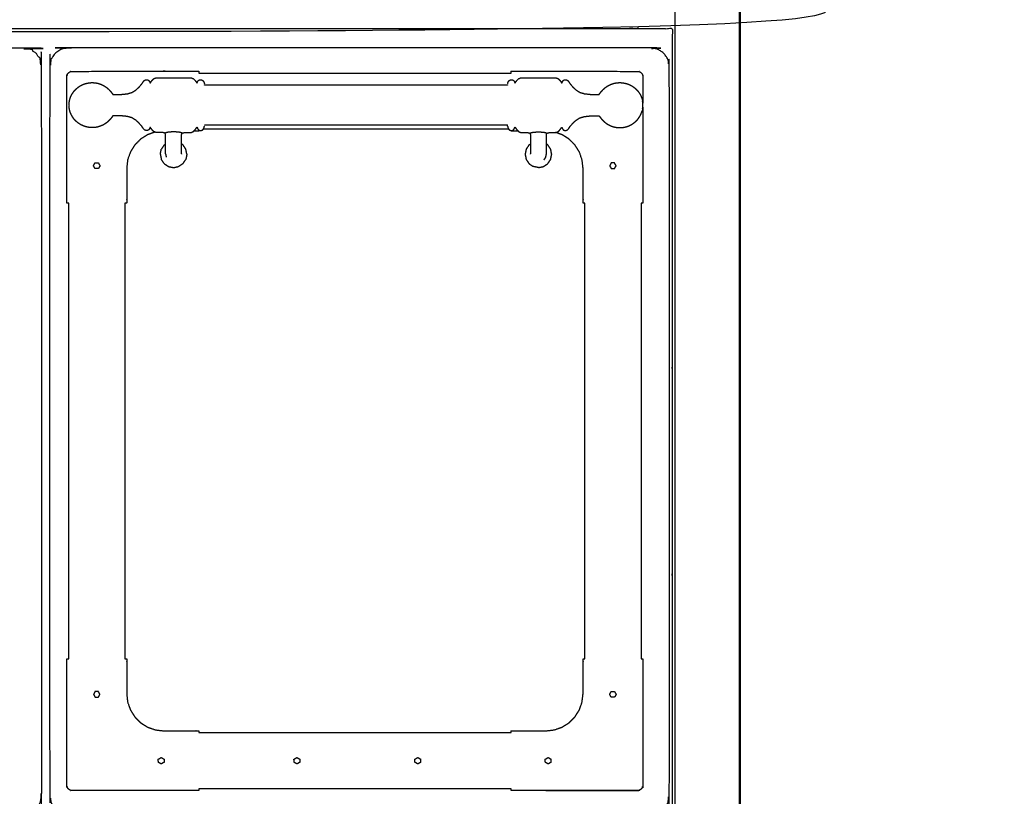
# Model space of a CAD drawing. Units: millimetres. Extents: x -6 to 218, y 0 to 194.
# Drawn here: x 81 to 134, y 32 to 73 of the extents above; entities that cross this region are included whole.
import ezdxf

# ---------------------------------------------------------------- set-up
doc = ezdxf.new("R2010")
doc.units = ezdxf.units.MM
doc.header["$MEASUREMENT"] = 0
doc.layers.add('PROIEZIONI 2D$Visible$Curves', color=7, linetype='Continuous', true_color=0x000000)
doc.layers.add('PROIEZIONI 2D$Visible$SceneSilhouetteCurves', color=7, linetype='Continuous', lineweight=50, true_color=0x000000)

msp = doc.modelspace()

# ---------------------------------------------------------------- linework, layer by layer
at = {"layer": 'PROIEZIONI 2D$Visible$Curves', "color": 18, "lineweight": -3, "true_color": 0x000000}
for points, knots in [([(116.268, 86.91), (116.268, 85.285), (116.268, 83.66), (116.268, 83.192), (116.268, 82.725), (116.268, 82.515), (116.268, 82.305), (116.268, 82.065), (116.268, 81.824), (116.268, 80.536), (116.268, 79.248), (116.268, 79.01), (116.268, 78.772), (116.268, 78.551), (116.268, 78.33), (116.268, 78.14), (116.268, 77.95), (116.268, 77.681), (116.268, 77.412), (116.268, 76.642), (116.268, 75.872), (116.268, 75.415), (116.268, 74.959), (116.268, 73.923), (116.268, 72.886), (65.534, 72.886), (14.8, 72.886), (14.677, 72.886), (14.554, 72.886), (14.409, 72.886), (14.263, 72.886), (14.072, 72.886), (13.881, 72.886), (13.652, 72.886), (13.423, 72.886), (13.194, 72.886), (12.965, 72.886), (10.945, 72.886), (8.926, 72.886), (8.696, 72.886), (8.467, 72.886), (8.238, 72.886), (8.009, 72.886), (7.818, 72.886), (7.628, 72.886), (7.482, 72.886), (7.336, 72.886), (7.213, 72.886), (7.09, 72.886), (5.409, 72.886), (3.728, 72.886), (3.728, 73.923), (3.728, 74.959), (3.728, 75.416), (3.728, 75.872), (3.728, 76.642), (3.728, 77.412), (3.728, 77.681), (3.728, 77.95), (3.728, 78.14), (3.728, 78.33), (3.728, 78.551), (3.728, 78.772), (3.728, 79.01), (3.728, 79.248), (3.728, 80.536), (3.728, 81.824), (3.728, 82.065), (3.728, 82.305), (3.728, 82.515), (3.728, 82.725), (3.728, 83.193), (3.728, 83.66), (3.728, 85.285), (3.728, 86.91)], [-34, -34, -34, -33, -33, -32, -32, -31, -31, -30, -30, -29, -29, -28, -28, -27, -27, -26, -26, -25, -25, -24, -24, -23, -23, -22, -22, -21, -21, -20, -20, -19, -19, -18, -18, -17, -17, -16, -16, -15, -15, -14, -14, -13, -13, -12, -12, -11, -11, -10, -10, -9, -9, -8, -8, -7, -7, -6, -6, -5, -5, -4, -4, -3, -3, -2, -2, -1, -1, 0, 0, 1, 1, 2, 2, 3, 3, 3]), ([(81.625, 30.857), (43.306, 30.857), (4.987, 30.857), (4.792, 30.897), (4.598, 30.936), (4.439, 31.043), (4.28, 31.15), (4.173, 31.309), (4.066, 31.468), (4.026, 31.663), (3.987, 31.857), (3.987, 51.329), (3.987, 70.8), (4.026, 70.995), (4.066, 71.189), (4.173, 71.348), (4.28, 71.507), (4.439, 71.614), (4.598, 71.722), (4.792, 71.761), (4.987, 71.8), (43.306, 71.8), (81.625, 71.8), (81.82, 71.761), (82.014, 71.722), (82.173, 71.614), (82.332, 71.507), (82.439, 71.348), (82.547, 71.189), (82.586, 70.995), (82.625, 70.8), (82.625, 51.329), (82.625, 31.857), (82.586, 31.663), (82.547, 31.468), (82.439, 31.309), (82.332, 31.15), (82.173, 31.043), (82.014, 30.936), (81.82, 30.897), (81.625, 30.857)], [-10, -10, -10, -9, -9, -8, -8, -7, -7, -6, -6, -5, -5, -4, -4, -3, -3, -2, -2, -1, -1, 0, 0, 1, 1, 2, 2, 3, 3, 4, 4, 5, 5, 6, 6, 7, 7, 8, 8, 9, 9, 10, 10, 10]), ([(85.273, 29.409), (78.704, 29.409), (72.135, 29.409), (40.565, 29.409), (8.996, 29.409), (6.419, 29.409), (3.843, 29.409), (3.843, 31.58), (3.843, 33.751), (3.843, 51.568), (3.843, 69.384), (3.843, 71.107), (3.843, 72.83), (6.419, 72.83), (8.996, 72.83), (40.565, 72.83), (72.135, 72.83), (78.704, 72.83), (85.273, 72.83), (99.372, 72.83), (113.472, 72.83), (114.898, 72.83), (116.324, 72.83), (116.324, 71.107), (116.324, 69.384), (116.324, 51.568), (116.324, 33.751), (116.324, 31.58), (116.324, 29.409), (114.898, 29.409), (113.472, 29.409)], [-2, -2, -2, -1, -1, 0, 0, 1, 1, 2, 2, 3, 3, 4, 4, 5, 5, 6, 6, 7, 7, 8, 8, 9, 9, 10, 10, 11, 11, 12, 12, 13, 13, 13]), ([(115.178, 30.857), (99.612, 30.857), (84.046, 30.857), (83.851, 30.897), (83.657, 30.936), (83.498, 31.043), (83.339, 31.15), (83.232, 31.309), (83.125, 31.468), (83.085, 31.663), (83.046, 31.857), (83.046, 51.329), (83.046, 70.8), (83.085, 70.995), (83.125, 71.189), (83.232, 71.348), (83.339, 71.507), (83.498, 71.614), (83.657, 71.722), (83.851, 71.761), (84.046, 71.8), (99.612, 71.8), (115.178, 71.8), (115.372, 71.761), (115.567, 71.722), (115.726, 71.614), (115.885, 71.507), (115.992, 71.348), (116.099, 71.189), (116.138, 70.995), (116.178, 70.8), (116.178, 51.329), (116.178, 31.857), (116.138, 31.663), (116.099, 31.468), (115.992, 31.309), (115.885, 31.15), (115.726, 31.043), (115.567, 30.936), (115.372, 30.897), (115.178, 30.857)], [-10, -10, -10, -9, -9, -8, -8, -7, -7, -6, -6, -5, -5, -4, -4, -3, -3, -2, -2, -1, -1, 0, 0, 1, 1, 2, 2, 3, 3, 4, 4, 5, 5, 6, 6, 7, 7, 8, 8, 9, 9, 10, 10, 10]), ([(84.066, 63.505), (84.016, 63.505), (83.966, 63.505), (83.966, 64.441), (83.966, 65.376), (83.97, 67.849), (83.974, 70.321), (83.985, 70.353), (83.996, 70.384), (84.014, 70.412), (84.032, 70.44), (84.055, 70.463), (84.078, 70.486), (84.106, 70.504), (84.134, 70.522), (84.165, 70.533), (84.197, 70.544), (86.671, 70.548), (89.145, 70.552), (89.146, 70.552), (89.146, 70.552)], [0, 0, 0, 1, 1, 2, 2, 3, 3, 4, 4, 5, 5, 6, 6, 7, 7, 8, 8, 9, 9, 9.000139, 9.000139, 9.000139]), ([(89.146, 70.552), (90.081, 70.552), (91.016, 70.552), (91.016, 70.504), (91.016, 70.456)], [31.000139, 31.000139, 31.000139, 32, 32, 32.961863, 32.961863, 32.961863]), ([(107.708, 70.456), (107.708, 70.504), (107.708, 70.552), (108.643, 70.552), (109.578, 70.552)], [32.038, 32.038, 32.038, 33, 33, 34, 34, 34]), ([(109.578, 70.552), (112.052, 70.548), (114.527, 70.544), (114.558, 70.533), (114.59, 70.522), (114.618, 70.504), (114.645, 70.486), (114.669, 70.463), (114.692, 70.44), (114.71, 70.412), (114.727, 70.384), (114.739, 70.353), (114.75, 70.321), (114.751, 69.586), (114.752, 68.85)], [12, 12, 12, 13, 13, 14, 14, 15, 15, 16, 16, 17, 17, 18, 18, 18.297434, 18.297434, 18.297434]), ([(84.131, 69.063), (84.156, 69.133), (84.181, 69.202), (84.217, 69.272), (84.253, 69.342), (84.298, 69.408), (84.343, 69.473), (84.396, 69.532), (84.449, 69.591), (84.51, 69.643), (84.571, 69.695), (84.638, 69.739), (84.705, 69.783), (84.777, 69.818), (84.85, 69.852), (84.926, 69.878), (85.003, 69.903), (85.082, 69.919), (85.161, 69.934), (85.242, 69.939), (85.323, 69.944), (85.403, 69.939), (85.484, 69.934), (85.563, 69.919), (85.642, 69.903), (85.719, 69.878), (85.795, 69.852), (85.868, 69.818), (85.94, 69.783), (86.008, 69.739), (86.075, 69.695), (86.136, 69.643), (86.196, 69.591), (86.249, 69.535), (86.301, 69.478), (86.339, 69.431), (86.376, 69.383), (86.396, 69.357), (86.416, 69.33), (86.427, 69.32), (86.437, 69.309), (86.457, 69.306), (86.476, 69.303), (86.543, 69.304), (86.61, 69.305), (86.751, 69.31), (86.891, 69.315), (87.051, 69.332), (87.212, 69.349), (87.336, 69.386), (87.46, 69.423), (87.558, 69.484), (87.656, 69.545), (87.746, 69.628), (87.837, 69.711), (87.908, 69.795), (87.98, 69.879), (88.021, 69.94), (88.063, 70.002), (88.097, 70.039), (88.131, 70.075), (88.178, 70.087), (88.224, 70.1), (88.27, 70.09), (88.317, 70.08), (88.345, 70.053), (88.373, 70.026), (88.386, 69.997), (88.4, 69.967), (88.406, 69.951), (88.413, 69.934), (88.418, 69.931), (88.423, 69.927), (88.431, 69.935), (88.439, 69.944), (88.457, 69.969), (88.475, 69.994), (88.508, 70.038), (88.54, 70.082), (88.583, 70.122), (88.626, 70.163), (88.676, 70.181), (88.725, 70.199), (88.784, 70.201), (88.844, 70.204), (88.918, 70.204), (88.993, 70.204), (89.087, 70.204), (89.182, 70.204), (89.298, 70.204), (89.415, 70.204), (89.544, 70.204), (89.673, 70.204), (89.802, 70.204), (89.93, 70.204), (90.047, 70.204), (90.163, 70.204), (90.258, 70.204), (90.353, 70.204), (90.427, 70.204), (90.502, 70.204), (90.561, 70.201), (90.621, 70.198), (90.671, 70.178), (90.722, 70.159), (90.768, 70.114), (90.814, 70.069), (90.848, 70.023), (90.882, 69.977), (90.899, 69.954), (90.915, 69.931), (90.92, 69.927), (90.925, 69.923), (90.929, 69.928), (90.933, 69.934), (90.939, 69.951), (90.946, 69.967), (90.959, 69.997), (90.973, 70.026), (91.001, 70.053), (91.029, 70.08), (91.075, 70.09), (91.121, 70.1), (91.168, 70.087), (91.215, 70.075), (91.245, 70.042), (91.275, 70.009), (91.29, 69.97), (91.305, 69.931), (91.313, 69.902), (91.32, 69.873)], [-44, -44, -44, -43, -43, -42, -42, -41, -41, -40, -40, -39, -39, -38, -38, -37, -37, -36, -36, -35, -35, -34, -34, -33, -33, -32, -32, -31, -31, -30, -30, -29, -29, -28, -28, -27, -27, -26, -26, -25, -25, -24, -24, -23, -23, -22, -22, -21, -21, -20, -20, -19, -19, -18, -18, -17, -17, -16, -16, -15, -15, -14, -14, -13, -13, -12, -12, -11, -11, -10, -10, -9, -9, -8, -8, -7, -7, -6, -6, -5, -5, -4, -4, -3, -3, -2, -2, -1, -1, 0, 0, 1, 1, 2, 2, 3, 3, 4, 4, 5, 5, 6, 6, 7, 7, 8, 8, 9, 9, 10, 10, 11, 11, 12, 12, 13, 13, 14, 14, 15, 15, 16, 16, 17, 17, 18, 18, 19, 19, 20, 20, 21, 21, 21]), ([(107.526, 69.873), (107.533, 69.902), (107.54, 69.931), (107.556, 69.97), (107.571, 70.009), (107.601, 70.042), (107.631, 70.075), (107.678, 70.087), (107.725, 70.1), (107.771, 70.09), (107.817, 70.08), (107.845, 70.053), (107.873, 70.026), (107.886, 69.997), (107.9, 69.967), (107.906, 69.951), (107.913, 69.934), (107.917, 69.928), (107.92, 69.923), (107.926, 69.927), (107.931, 69.931), (107.947, 69.954), (107.963, 69.977), (107.998, 70.023), (108.032, 70.069), (108.078, 70.114), (108.124, 70.159), (108.174, 70.178), (108.225, 70.198), (108.284, 70.201), (108.344, 70.204), (108.418, 70.204), (108.493, 70.204), (108.588, 70.204), (108.682, 70.204), (108.799, 70.204), (108.915, 70.204), (109.044, 70.204), (109.173, 70.204), (109.302, 70.204), (109.431, 70.204), (109.547, 70.204), (109.664, 70.204), (109.758, 70.204), (109.853, 70.204), (109.928, 70.204), (110.002, 70.204), (110.061, 70.201), (110.121, 70.199), (110.17, 70.181), (110.219, 70.163), (110.262, 70.122), (110.305, 70.082), (110.338, 70.038), (110.371, 69.994), (110.389, 69.969), (110.407, 69.944), (110.415, 69.935), (110.423, 69.927), (110.428, 69.931), (110.433, 69.934), (110.439, 69.951), (110.446, 69.967), (110.46, 69.997), (110.473, 70.026), (110.501, 70.053), (110.529, 70.08), (110.575, 70.09), (110.621, 70.1), (110.668, 70.087), (110.715, 70.075), (110.749, 70.039), (110.783, 70.002), (110.824, 69.94), (110.866, 69.879), (110.938, 69.795), (111.009, 69.711), (111.099, 69.628), (111.19, 69.545), (111.288, 69.484), (111.385, 69.423), (111.51, 69.386), (111.634, 69.349), (111.794, 69.332), (111.955, 69.315), (112.095, 69.31), (112.235, 69.305), (112.303, 69.304), (112.37, 69.303), (112.389, 69.306), (112.408, 69.309), (112.419, 69.32), (112.43, 69.33), (112.449, 69.357), (112.469, 69.383), (112.507, 69.431), (112.545, 69.478), (112.597, 69.535), (112.649, 69.591), (112.71, 69.643), (112.771, 69.695), (112.838, 69.739), (112.905, 69.783), (112.978, 69.818), (113.05, 69.852), (113.127, 69.878), (113.203, 69.903), (113.283, 69.919), (113.362, 69.934), (113.442, 69.939), (113.523, 69.944), (113.604, 69.939), (113.684, 69.934), (113.764, 69.919), (113.843, 69.903), (113.919, 69.878), (113.996, 69.852), (114.068, 69.818), (114.141, 69.783), (114.208, 69.739), (114.275, 69.695), (114.336, 69.643), (114.397, 69.591), (114.45, 69.532), (114.503, 69.473), (114.548, 69.408), (114.593, 69.342), (114.629, 69.272), (114.664, 69.202), (114.689, 69.133), (114.715, 69.063)], [-23, -23, -23, -22, -22, -21, -21, -20, -20, -19, -19, -18, -18, -17, -17, -16, -16, -15, -15, -14, -14, -13, -13, -12, -12, -11, -11, -10, -10, -9, -9, -8, -8, -7, -7, -6, -6, -5, -5, -4, -4, -3, -3, -2, -2, -1, -1, 0, 0, 1, 1, 2, 2, 3, 3, 4, 4, 5, 5, 6, 6, 7, 7, 8, 8, 9, 9, 10, 10, 11, 11, 12, 12, 13, 13, 14, 14, 15, 15, 16, 16, 17, 17, 18, 18, 19, 19, 20, 20, 21, 21, 22, 22, 23, 23, 24, 24, 25, 25, 26, 26, 27, 27, 28, 28, 29, 29, 30, 30, 31, 31, 32, 32, 33, 33, 34, 34, 35, 35, 36, 36, 37, 37, 38, 38, 39, 39, 40, 40, 41, 41, 42, 42, 42]), ([(107.518, 69.82), (107.516, 69.817), (107.515, 69.814), (107.344, 69.813), (107.174, 69.812), (105.993, 69.812), (104.812, 69.812), (102.117, 69.812), (99.423, 69.812), (96.728, 69.812), (94.034, 69.812), (92.853, 69.812), (91.672, 69.812), (91.501, 69.813), (91.331, 69.814), (91.329, 69.817), (91.328, 69.82)], [0, 0, 0, 1, 1, 2, 2, 3, 3, 4, 4, 5, 5, 6, 6, 7, 7, 8, 8, 8]), ([(84.101, 68.931), (84.103, 68.944), (84.106, 68.956), (84.118, 69.008), (84.131, 69.06), (84.131, 69.062), (84.131, 69.063)], [-2, -2, -2, -1, -1, 0, 0, 1, 1, 1]), ([(114.715, 69.063), (114.715, 69.062), (114.714, 69.06), (114.727, 69.008), (114.74, 68.956), (114.742, 68.944), (114.744, 68.931)], [3, 3, 3, 4, 4, 5, 5, 6, 6, 6]), ([(84.101, 68.549), (84.092, 68.645), (84.082, 68.74), (84.092, 68.836), (84.101, 68.931)], [-1, -1, -1, 0, 0, 1, 1, 1]), ([(84.131, 68.417), (84.131, 68.419), (84.131, 68.42), (84.118, 68.472), (84.106, 68.524), (84.103, 68.536), (84.101, 68.549)], [1, 1, 1, 2, 2, 3, 3, 4, 4, 4]), ([(89.249, 66.136), (89.249, 66.152), (89.249, 66.167), (89.249, 66.192), (89.249, 66.217), (89.249, 66.252), (89.249, 66.287), (89.249, 66.333), (89.249, 66.379), (89.249, 66.435), (89.249, 66.492), (89.249, 66.557), (89.249, 66.622), (89.249, 66.687), (89.249, 66.752), (89.249, 66.808), (89.249, 66.865), (89.249, 66.917), (89.249, 66.969), (89.248, 67.021), (89.248, 67.073), (89.246, 67.116), (89.244, 67.159), (89.238, 67.185), (89.233, 67.21), (89.223, 67.224), (89.213, 67.237), (89.196, 67.247), (89.178, 67.257), (89.142, 67.264), (89.106, 67.27), (89.045, 67.273), (88.983, 67.276), (88.913, 67.276), (88.844, 67.277), (88.784, 67.279), (88.725, 67.282), (88.676, 67.299), (88.626, 67.317), (88.583, 67.358), (88.54, 67.399), (88.508, 67.442), (88.475, 67.486), (88.457, 67.511), (88.439, 67.537), (88.431, 67.545), (88.423, 67.553), (88.418, 67.549), (88.413, 67.546), (88.406, 67.529), (88.4, 67.513), (88.386, 67.484), (88.373, 67.454), (88.345, 67.427), (88.317, 67.4), (88.27, 67.39), (88.224, 67.38), (88.178, 67.393), (88.131, 67.405), (88.097, 67.442), (88.063, 67.478), (88.021, 67.54), (87.98, 67.602), (87.908, 67.685), (87.837, 67.769), (87.746, 67.852), (87.656, 67.936), (87.558, 67.997), (87.46, 68.058), (87.336, 68.095), (87.212, 68.132), (87.051, 68.148), (86.891, 68.165), (86.751, 68.17), (86.61, 68.175), (86.543, 68.176), (86.476, 68.177), (86.457, 68.174), (86.437, 68.171), (86.427, 68.161), (86.416, 68.15), (86.396, 68.124), (86.376, 68.097), (86.339, 68.05), (86.301, 68.002), (86.249, 67.945), (86.196, 67.889), (86.136, 67.837), (86.075, 67.785), (86.008, 67.741), (85.94, 67.697), (85.868, 67.662), (85.795, 67.628), (85.719, 67.602), (85.642, 67.577), (85.563, 67.562), (85.484, 67.546), (85.403, 67.541), (85.323, 67.536), (85.242, 67.541), (85.161, 67.546), (85.082, 67.562), (85.003, 67.577), (84.926, 67.602), (84.85, 67.628), (84.777, 67.662), (84.705, 67.697), (84.638, 67.741), (84.571, 67.785), (84.51, 67.837), (84.449, 67.889), (84.396, 67.948), (84.343, 68.007), (84.298, 68.073), (84.253, 68.138), (84.217, 68.208), (84.181, 68.278), (84.156, 68.347), (84.131, 68.417)], [-9, -9, -9, -8, -8, -7, -7, -6, -6, -5, -5, -4, -4, -3, -3, -2, -2, -1, -1, 0, 0, 1, 1, 2, 2, 3, 3, 4, 4, 5, 5, 6, 6, 7, 7, 8, 8, 9, 9, 10, 10, 11, 11, 12, 12, 13, 13, 14, 14, 15, 15, 16, 16, 17, 17, 18, 18, 19, 19, 20, 20, 21, 21, 22, 22, 23, 23, 24, 24, 25, 25, 26, 26, 27, 27, 28, 28, 29, 29, 30, 30, 31, 31, 32, 32, 33, 33, 34, 34, 35, 35, 36, 36, 37, 37, 38, 38, 39, 39, 40, 40, 41, 41, 42, 42, 43, 43, 44, 44, 45, 45, 46, 46, 47, 47, 48, 48, 49, 49, 50, 50, 50]), ([(109.597, 66.136), (109.597, 66.152), (109.597, 66.167), (109.597, 66.192), (109.597, 66.217), (109.597, 66.252), (109.597, 66.287), (109.597, 66.333), (109.597, 66.379), (109.597, 66.435), (109.597, 66.492), (109.597, 66.557), (109.597, 66.622), (109.597, 66.687), (109.597, 66.752), (109.597, 66.808), (109.597, 66.865), (109.597, 66.917), (109.597, 66.969), (109.597, 67.021), (109.598, 67.073), (109.6, 67.116), (109.602, 67.159), (109.607, 67.185), (109.613, 67.21), (109.623, 67.224), (109.633, 67.237), (109.65, 67.247), (109.667, 67.257), (109.703, 67.264), (109.739, 67.27), (109.801, 67.273), (109.862, 67.276), (109.932, 67.276), (110.002, 67.277), (110.061, 67.279), (110.121, 67.282), (110.17, 67.299), (110.219, 67.317), (110.262, 67.358), (110.305, 67.399), (110.338, 67.442), (110.371, 67.486), (110.389, 67.511), (110.407, 67.537), (110.415, 67.545), (110.423, 67.553), (110.428, 67.549), (110.433, 67.546), (110.439, 67.529), (110.446, 67.513), (110.46, 67.484), (110.473, 67.454), (110.501, 67.427), (110.529, 67.4), (110.575, 67.39), (110.621, 67.38), (110.668, 67.393), (110.715, 67.405), (110.749, 67.442), (110.783, 67.478), (110.824, 67.54), (110.866, 67.602), (110.938, 67.685), (111.009, 67.769), (111.099, 67.852), (111.19, 67.936), (111.288, 67.997), (111.385, 68.058), (111.51, 68.095), (111.634, 68.132), (111.794, 68.148), (111.955, 68.165), (112.095, 68.17), (112.235, 68.175), (112.303, 68.176), (112.37, 68.177), (112.389, 68.174), (112.408, 68.171), (112.419, 68.161), (112.43, 68.15), (112.449, 68.124), (112.469, 68.097), (112.507, 68.05), (112.545, 68.002), (112.597, 67.945), (112.649, 67.889), (112.71, 67.837), (112.771, 67.785), (112.838, 67.741), (112.905, 67.697), (112.978, 67.662), (113.05, 67.628), (113.127, 67.602), (113.203, 67.577), (113.283, 67.562), (113.362, 67.546), (113.442, 67.541), (113.523, 67.536), (113.604, 67.541), (113.684, 67.546), (113.764, 67.562), (113.843, 67.577), (113.919, 67.602), (113.996, 67.628), (114.068, 67.662), (114.141, 67.697), (114.208, 67.741), (114.275, 67.785), (114.336, 67.837), (114.397, 67.889), (114.45, 67.948), (114.503, 68.007), (114.548, 68.073), (114.593, 68.138), (114.629, 68.208), (114.664, 68.278), (114.689, 68.347), (114.715, 68.417)], [-9, -9, -9, -8, -8, -7, -7, -6, -6, -5, -5, -4, -4, -3, -3, -2, -2, -1, -1, 0, 0, 1, 1, 2, 2, 3, 3, 4, 4, 5, 5, 6, 6, 7, 7, 8, 8, 9, 9, 10, 10, 11, 11, 12, 12, 13, 13, 14, 14, 15, 15, 16, 16, 17, 17, 18, 18, 19, 19, 20, 20, 21, 21, 22, 22, 23, 23, 24, 24, 25, 25, 26, 26, 27, 27, 28, 28, 29, 29, 30, 30, 31, 31, 32, 32, 33, 33, 34, 34, 35, 35, 36, 36, 37, 37, 38, 38, 39, 39, 40, 40, 41, 41, 42, 42, 43, 43, 44, 44, 45, 45, 46, 46, 47, 47, 48, 48, 49, 49, 50, 50, 50]), ([(114.753, 68.634), (114.755, 67.005), (114.758, 65.376), (114.758, 64.441), (114.758, 63.505), (114.708, 63.505), (114.658, 63.505)], [18.341208, 18.341208, 18.341208, 19, 19, 20, 20, 20.996, 20.996, 20.996]), ([(114.744, 68.549), (114.742, 68.536), (114.74, 68.524), (114.727, 68.472), (114.714, 68.42), (114.715, 68.419), (114.715, 68.417)], [0, 0, 0, 1, 1, 2, 2, 3, 3, 3]), ([(114.744, 68.549), (114.754, 68.645), (114.763, 68.74), (114.754, 68.836), (114.744, 68.931)], [-1, -1, -1, 0, 0, 1, 1, 1]), ([(90.097, 66.136), (90.097, 66.152), (90.097, 66.167), (90.097, 66.192), (90.097, 66.217), (90.097, 66.252), (90.097, 66.287), (90.097, 66.333), (90.097, 66.379), (90.097, 66.435), (90.097, 66.492), (90.097, 66.557), (90.097, 66.622), (90.097, 66.687), (90.097, 66.752), (90.097, 66.808), (90.097, 66.865), (90.097, 66.917), (90.097, 66.969), (90.097, 67.021), (90.097, 67.073), (90.1, 67.116), (90.102, 67.159), (90.107, 67.185), (90.113, 67.21), (90.123, 67.224), (90.132, 67.237), (90.15, 67.247), (90.167, 67.257), (90.203, 67.264), (90.239, 67.27), (90.3, 67.273), (90.362, 67.276), (90.432, 67.276), (90.502, 67.277), (90.561, 67.279), (90.621, 67.282), (90.671, 67.302), (90.722, 67.321), (90.768, 67.366), (90.814, 67.411), (90.848, 67.457), (90.882, 67.503), (90.899, 67.526), (90.915, 67.549), (90.92, 67.553), (90.925, 67.557), (90.929, 67.552), (90.933, 67.546), (90.939, 67.53), (90.946, 67.513), (90.959, 67.484), (90.973, 67.454), (91.001, 67.427), (91.029, 67.4), (91.075, 67.39), (91.121, 67.38), (91.168, 67.393), (91.215, 67.405), (91.245, 67.438), (91.275, 67.471), (91.29, 67.51), (91.305, 67.549), (91.313, 67.578), (91.32, 67.607)], [-9, -9, -9, -8, -8, -7, -7, -6, -6, -5, -5, -4, -4, -3, -3, -2, -2, -1, -1, 0, 0, 1, 1, 2, 2, 3, 3, 4, 4, 5, 5, 6, 6, 7, 7, 8, 8, 9, 9, 10, 10, 11, 11, 12, 12, 13, 13, 14, 14, 15, 15, 16, 16, 17, 17, 18, 18, 19, 19, 20, 20, 21, 21, 22, 22, 23, 23, 23]), ([(91.016, 67.413), (91.016, 67.384), (91.016, 67.356), (90.886, 67.356), (90.757, 67.356)], [33.9815534, 33.9815534, 33.9815534, 34, 34, 34.1380765, 34.1380765, 34.1380765]), ([(107.518, 67.66), (107.516, 67.663), (107.515, 67.666), (107.344, 67.667), (107.174, 67.668), (105.993, 67.668), (104.812, 67.668), (102.117, 67.668), (99.423, 67.668), (96.728, 67.668), (94.034, 67.668), (92.853, 67.668), (91.672, 67.668), (91.501, 67.667), (91.331, 67.666), (91.329, 67.663), (91.328, 67.66)], [0, 0, 0, 1, 1, 2, 2, 3, 3, 4, 4, 5, 5, 6, 6, 7, 7, 8, 8, 8]), ([(107.526, 67.607), (107.526, 67.618), (107.526, 67.629), (107.523, 67.646), (107.52, 67.664), (107.519, 67.672), (107.518, 67.681)], [3, 3, 3, 4, 4, 5, 5, 6, 6, 6]), ([(107.526, 67.607), (107.533, 67.578), (107.54, 67.549), (107.556, 67.51), (107.571, 67.471), (107.601, 67.438), (107.631, 67.405), (107.678, 67.393), (107.725, 67.38), (107.771, 67.39), (107.817, 67.4), (107.845, 67.427), (107.873, 67.454), (107.886, 67.484), (107.9, 67.513), (107.906, 67.53), (107.913, 67.546), (107.917, 67.552), (107.92, 67.557), (107.926, 67.553), (107.931, 67.549), (107.947, 67.526), (107.963, 67.503), (107.998, 67.457), (108.032, 67.411), (108.078, 67.366), (108.124, 67.321), (108.174, 67.302), (108.225, 67.282), (108.284, 67.279), (108.344, 67.277), (108.414, 67.276), (108.484, 67.276), (108.545, 67.273), (108.607, 67.27), (108.643, 67.264), (108.679, 67.257), (108.696, 67.247), (108.713, 67.237), (108.723, 67.224), (108.733, 67.21), (108.739, 67.185), (108.744, 67.159), (108.746, 67.116), (108.748, 67.073), (108.749, 67.021), (108.749, 66.969), (108.749, 66.917), (108.749, 66.865), (108.749, 66.808), (108.749, 66.752), (108.749, 66.687), (108.749, 66.622), (108.749, 66.557), (108.749, 66.492), (108.749, 66.435), (108.749, 66.379), (108.749, 66.333), (108.749, 66.287), (108.749, 66.252), (108.749, 66.217), (108.749, 66.192), (108.749, 66.167), (108.749, 66.152), (108.749, 66.136)], [-25, -25, -25, -24, -24, -23, -23, -22, -22, -21, -21, -20, -20, -19, -19, -18, -18, -17, -17, -16, -16, -15, -15, -14, -14, -13, -13, -12, -12, -11, -11, -10, -10, -9, -9, -8, -8, -7, -7, -6, -6, -5, -5, -4, -4, -3, -3, -2, -2, -1, -1, 0, 0, 1, 1, 2, 2, 3, 3, 4, 4, 5, 5, 6, 6, 7, 7, 7]), ([(108.089, 67.356), (107.898, 67.356), (107.708, 67.356), (107.708, 67.37), (107.708, 67.385)], [30.7964438, 30.7964438, 30.7964438, 31, 31, 31.0094359, 31.0094359, 31.0094359]), ([(88.681, 67.298), (88.484, 67.229), (88.287, 67.16), (88.099, 67.042), (87.911, 66.924), (87.754, 66.767), (87.598, 66.61), (87.48, 66.422), (87.362, 66.235), (87.288, 66.026), (87.215, 65.816), (87.19, 65.596), (87.166, 65.376), (87.166, 64.441), (87.166, 63.505), (87.116, 63.505), (87.066, 63.505)], [36.056692, 36.056692, 36.056692, 37, 37, 38, 38, 39, 39, 40, 40, 41, 41, 42, 42, 43, 43, 43.032251, 43.032251, 43.032251]), ([(90.132, 67.237), (90.12, 67.245), (90.107, 67.253), (90.064, 67.267), (90.021, 67.282), (89.944, 67.292), (89.866, 67.302), (89.77, 67.305), (89.673, 67.309), (89.576, 67.305), (89.479, 67.302), (89.402, 67.292), (89.324, 67.282), (89.281, 67.267), (89.239, 67.253), (89.226, 67.245), (89.213, 67.237)], [-2, -2, -2, -1, -1, 0, 0, 1, 1, 2, 2, 3, 3, 4, 4, 5, 5, 6, 6, 6]), ([(108.713, 67.237), (108.726, 67.245), (108.739, 67.253), (108.782, 67.267), (108.825, 67.282), (108.902, 67.292), (108.979, 67.302), (109.076, 67.305), (109.173, 67.309), (109.27, 67.305), (109.367, 67.302), (109.444, 67.292), (109.521, 67.282), (109.564, 67.267), (109.607, 67.253), (109.62, 67.245), (109.633, 67.237)], [-2, -2, -2, -1, -1, 0, 0, 1, 1, 2, 2, 3, 3, 4, 4, 5, 5, 6, 6, 6]), ([(111.657, 63.505), (111.608, 63.505), (111.558, 63.505), (111.558, 64.441), (111.558, 65.376), (111.533, 65.596), (111.508, 65.816), (111.435, 66.026), (111.362, 66.235), (111.244, 66.422), (111.126, 66.61), (110.969, 66.767), (110.812, 66.924), (110.625, 67.042), (110.437, 67.16), (110.265, 67.22), (110.092, 67.28)], [21.967873, 21.967873, 21.967873, 22, 22, 23, 23, 24, 24, 25, 25, 26, 26, 27, 27, 28, 28, 28.824714, 28.824714, 28.824714]), ([(89.25, 66.128), (89.249, 66.132), (89.249, 66.136), (89.249, 66.136), (89.249, 66.136)], [34.9452787, 34.9452787, 34.9452787, 35, 35, 35.0004694, 35.0004694, 35.0004694]), ([(89.25, 66.127), (89.249, 66.121), (89.248, 66.114), (89.264, 66.033), (89.281, 65.952)], [28.921385, 28.921385, 28.921385, 29, 29, 30, 30, 30]), ([(108.751, 66.127), (108.75, 66.132), (108.749, 66.136), (108.749, 66.136), (108.749, 66.137)], [40.94024557, 40.94024557, 40.94024557, 41, 41, 41.00064567, 41.00064567, 41.00064567]), ([(109.473, 65.814), (109.519, 65.883), (109.565, 65.952), (109.581, 66.033), (109.598, 66.114), (109.596, 66.121), (109.595, 66.127)], [15, 15, 15, 16, 16, 17, 17, 17.080113, 17.080113, 17.080113]), ([(85.412, 65.535), (85.402, 65.517), (85.393, 65.498), (85.404, 65.479), (85.414, 65.46), (85.425, 65.441), (85.436, 65.423), (85.447, 65.404), (85.458, 65.385), (85.468, 65.366), (85.479, 65.348), (85.501, 65.348), (85.523, 65.348), (85.544, 65.348), (85.566, 65.348), (85.588, 65.348), (85.609, 65.348), (85.631, 65.348), (85.653, 65.348), (85.663, 65.367), (85.674, 65.385), (85.685, 65.404), (85.696, 65.423), (85.707, 65.441), (85.717, 65.46), (85.728, 65.479), (85.739, 65.498), (85.728, 65.517), (85.717, 65.535), (85.707, 65.554), (85.696, 65.573), (85.685, 65.591), (85.674, 65.61), (85.663, 65.629), (85.653, 65.648), (85.63, 65.648), (85.607, 65.648), (85.584, 65.648), (85.561, 65.648), (85.538, 65.648), (85.515, 65.648), (85.492, 65.648), (85.469, 65.649), (85.46, 65.63), (85.45, 65.611), (85.441, 65.592), (85.431, 65.573), (85.421, 65.554), (85.412, 65.535)], [13, 13, 13, 14, 14, 15, 15, 16, 16, 17, 17, 18, 18, 19, 19, 20, 20, 21, 21, 22, 22, 23, 23, 24, 24, 25, 25, 26, 26, 27, 27, 28, 28, 29, 29, 30, 30, 31, 31, 32, 32, 33, 33, 34, 34, 35, 35, 36, 36, 37, 37, 37]), ([(113, 65.535), (112.991, 65.517), (112.981, 65.498), (112.992, 65.479), (113.003, 65.46), (113.014, 65.441), (113.025, 65.423), (113.035, 65.404), (113.046, 65.385), (113.057, 65.366), (113.068, 65.348), (113.09, 65.348), (113.111, 65.348), (113.133, 65.348), (113.154, 65.348), (113.176, 65.348), (113.198, 65.348), (113.219, 65.348), (113.241, 65.348), (113.252, 65.367), (113.263, 65.385), (113.274, 65.404), (113.284, 65.423), (113.295, 65.441), (113.306, 65.46), (113.317, 65.479), (113.328, 65.498), (113.318, 65.514), (113.308, 65.531)], [13, 13, 13, 14, 14, 15, 15, 16, 16, 17, 17, 18, 18, 19, 19, 20, 20, 21, 21, 22, 22, 23, 23, 24, 24, 25, 25, 26, 26, 26.887675, 26.887675, 26.887675]), ([(113.308, 65.531), (113.307, 65.533), (113.306, 65.535), (113.295, 65.554), (113.284, 65.573), (113.274, 65.591), (113.263, 65.61), (113.252, 65.629), (113.241, 65.648), (113.218, 65.648), (113.195, 65.648), (113.172, 65.648), (113.149, 65.648), (113.126, 65.648), (113.104, 65.648), (113.081, 65.648), (113.058, 65.649), (113.048, 65.63), (113.039, 65.611), (113.029, 65.592), (113.019, 65.573), (113.01, 65.554), (113, 65.535)], [26.899521, 26.899521, 26.899521, 27, 27, 28, 28, 29, 29, 30, 30, 31, 31, 32, 32, 33, 33, 34, 34, 35, 35, 36, 36, 37, 37, 37]), ([(89.145, 32.108), (86.671, 32.112), (84.197, 32.116), (84.165, 32.127), (84.134, 32.138), (84.106, 32.156), (84.078, 32.174), (84.055, 32.197), (84.032, 32.22), (84.014, 32.248), (83.996, 32.276), (83.985, 32.307), (83.974, 32.339), (83.97, 34.812), (83.966, 37.284), (83.966, 38.219), (83.966, 39.155), (84.015, 39.155), (84.065, 39.155)], [12.000056, 12.000056, 12.000056, 13, 13, 14, 14, 15, 15, 16, 16, 17, 17, 18, 18, 19, 19, 20, 20, 20.995181, 20.995181, 20.995181]), ([(87.066, 39.155), (87.116, 39.155), (87.166, 39.155), (87.166, 38.219), (87.166, 37.284), (87.19, 37.064), (87.215, 36.844), (87.288, 36.635), (87.362, 36.425), (87.48, 36.238), (87.598, 36.05), (87.754, 35.893), (87.911, 35.736), (88.099, 35.618), (88.287, 35.501), (88.496, 35.427), (88.705, 35.354), (88.925, 35.329), (89.145, 35.304), (90.081, 35.304), (91.016, 35.304), (91.016, 35.256), (91.016, 35.208)], [21.967763, 21.967763, 21.967763, 22, 22, 23, 23, 24, 24, 25, 25, 26, 26, 27, 27, 28, 28, 29, 29, 30, 30, 31, 31, 31.031065, 31.031065, 31.031065]), ([(107.708, 35.208), (107.708, 35.256), (107.708, 35.304), (108.643, 35.304), (109.578, 35.304), (109.798, 35.329), (110.019, 35.354), (110.228, 35.427), (110.437, 35.501), (110.625, 35.618), (110.812, 35.736), (110.969, 35.893), (111.126, 36.05), (111.244, 36.238), (111.362, 36.425), (111.435, 36.635), (111.508, 36.844), (111.533, 37.064), (111.558, 37.284), (111.558, 38.219), (111.558, 39.155), (111.608, 39.155), (111.658, 39.155)], [33.968935, 33.968935, 33.968935, 34, 34, 35, 35, 36, 36, 37, 37, 38, 38, 39, 39, 40, 40, 41, 41, 42, 42, 43, 43, 43.032182, 43.032182, 43.032182]), ([(114.658, 39.155), (114.708, 39.155), (114.758, 39.155), (114.758, 38.219), (114.758, 37.284), (114.754, 34.812), (114.75, 32.339), (114.739, 32.307), (114.727, 32.276), (114.71, 32.248), (114.692, 32.22), (114.669, 32.197), (114.645, 32.174), (114.618, 32.156), (114.59, 32.138), (114.558, 32.127), (114.527, 32.116), (112.052, 32.112), (109.578, 32.108)], [0, 0, 0, 1, 1, 2, 2, 3, 3, 4, 4, 5, 5, 6, 6, 7, 7, 8, 8, 9, 9, 9]), ([(85.653, 37.103), (85.663, 37.121), (85.674, 37.14), (85.685, 37.159), (85.696, 37.177), (85.707, 37.196), (85.717, 37.215), (85.728, 37.234), (85.739, 37.252), (85.728, 37.271), (85.717, 37.29), (85.707, 37.309), (85.696, 37.327), (85.685, 37.346), (85.674, 37.365), (85.663, 37.384), (85.653, 37.402), (85.63, 37.403), (85.607, 37.403), (85.584, 37.403), (85.561, 37.403), (85.538, 37.403), (85.515, 37.403), (85.492, 37.403), (85.469, 37.403), (85.46, 37.384), (85.45, 37.366), (85.441, 37.347), (85.431, 37.328), (85.421, 37.309), (85.412, 37.29)], [22.007695, 22.007695, 22.007695, 23, 23, 24, 24, 25, 25, 26, 26, 27, 27, 28, 28, 29, 29, 30, 30, 31, 31, 32, 32, 33, 33, 34, 34, 35, 35, 36, 36, 37, 37, 37]), ([(113, 37.29), (112.991, 37.271), (112.981, 37.252), (112.992, 37.234), (113.003, 37.215), (113.014, 37.196), (113.025, 37.177), (113.035, 37.159), (113.046, 37.14), (113.057, 37.121), (113.068, 37.102), (113.09, 37.102), (113.111, 37.102), (113.133, 37.102), (113.154, 37.102), (113.176, 37.102), (113.198, 37.102), (113.219, 37.102), (113.241, 37.102), (113.252, 37.121), (113.263, 37.14), (113.274, 37.159), (113.284, 37.177), (113.295, 37.196), (113.306, 37.215), (113.317, 37.234), (113.328, 37.252), (113.317, 37.271), (113.306, 37.29), (113.295, 37.309), (113.284, 37.327), (113.274, 37.346), (113.263, 37.365), (113.252, 37.384), (113.241, 37.402), (113.218, 37.403), (113.195, 37.403), (113.172, 37.403), (113.149, 37.403), (113.126, 37.403), (113.104, 37.403), (113.081, 37.403), (113.058, 37.403), (113.048, 37.384), (113.039, 37.366), (113.029, 37.347), (113.019, 37.328), (113.01, 37.309), (113, 37.29)], [13, 13, 13, 14, 14, 15, 15, 16, 16, 17, 17, 18, 18, 19, 19, 20, 20, 21, 21, 22, 22, 23, 23, 24, 24, 25, 25, 26, 26, 27, 27, 28, 28, 29, 29, 30, 30, 31, 31, 32, 32, 33, 33, 34, 34, 35, 35, 36, 36, 37, 37, 37]), ([(85.412, 37.29), (85.402, 37.271), (85.393, 37.252), (85.404, 37.234), (85.414, 37.215), (85.425, 37.196), (85.436, 37.177), (85.447, 37.159), (85.458, 37.14), (85.468, 37.121), (85.479, 37.102), (85.501, 37.102), (85.523, 37.102), (85.544, 37.102), (85.566, 37.102), (85.588, 37.102), (85.609, 37.102), (85.631, 37.102), (85.653, 37.102)], [13, 13, 13, 14, 14, 15, 15, 16, 16, 17, 17, 18, 18, 19, 19, 20, 20, 21, 21, 22, 22, 22]), ([(113.241, 37.103), (113.219, 37.103), (113.197, 37.103), (113.176, 37.103), (113.154, 37.103)], [4, 4, 4, 5, 5, 5.988453, 5.988453, 5.988453]), ([(88.859, 33.661), (88.86, 33.64), (88.861, 33.619), (88.88, 33.608), (88.898, 33.598), (88.917, 33.587), (88.936, 33.576), (88.955, 33.565), (88.973, 33.554), (88.992, 33.543), (89.011, 33.533), (89.03, 33.543), (89.048, 33.554), (89.067, 33.565), (89.086, 33.576), (89.105, 33.587), (89.123, 33.598), (89.142, 33.608), (89.161, 33.619), (89.161, 33.641), (89.161, 33.663), (89.161, 33.684), (89.161, 33.706), (89.161, 33.727), (89.161, 33.749), (89.161, 33.771), (89.161, 33.792), (89.142, 33.803), (89.123, 33.814), (89.105, 33.825), (89.086, 33.836), (89.067, 33.847), (89.048, 33.857), (89.03, 33.868), (89.011, 33.879), (88.991, 33.868), (88.971, 33.856), (88.951, 33.845), (88.931, 33.834), (88.911, 33.822), (88.892, 33.811), (88.872, 33.799), (88.852, 33.788), (88.853, 33.767), (88.854, 33.746), (88.855, 33.725), (88.856, 33.704), (88.857, 33.683), (88.859, 33.661)], [13, 13, 13, 14, 14, 15, 15, 16, 16, 17, 17, 18, 18, 19, 19, 20, 20, 21, 21, 22, 22, 23, 23, 24, 24, 25, 25, 26, 26, 27, 27, 28, 28, 29, 29, 30, 30, 31, 31, 32, 32, 33, 33, 34, 34, 35, 35, 36, 36, 37, 37, 37]), ([(96.114, 33.661), (96.115, 33.64), (96.116, 33.619), (96.135, 33.608), (96.154, 33.598), (96.172, 33.587), (96.191, 33.576), (96.21, 33.565), (96.229, 33.554), (96.247, 33.543), (96.266, 33.533), (96.285, 33.543), (96.304, 33.554), (96.322, 33.565), (96.341, 33.576), (96.36, 33.587), (96.379, 33.598), (96.397, 33.608), (96.416, 33.619), (96.416, 33.641), (96.416, 33.663), (96.416, 33.684), (96.416, 33.706), (96.416, 33.727), (96.416, 33.749), (96.416, 33.771), (96.416, 33.792), (96.397, 33.803), (96.379, 33.814), (96.36, 33.825), (96.341, 33.836), (96.322, 33.847), (96.304, 33.857), (96.285, 33.868), (96.266, 33.879), (96.246, 33.868), (96.226, 33.856), (96.207, 33.845), (96.187, 33.834), (96.167, 33.822), (96.147, 33.811), (96.127, 33.799), (96.107, 33.788), (96.108, 33.767), (96.109, 33.746), (96.111, 33.725), (96.112, 33.704), (96.113, 33.683), (96.114, 33.661)], [13, 13, 13, 14, 14, 15, 15, 16, 16, 17, 17, 18, 18, 19, 19, 20, 20, 21, 21, 22, 22, 23, 23, 24, 24, 25, 25, 26, 26, 27, 27, 28, 28, 29, 29, 30, 30, 31, 31, 32, 32, 33, 33, 34, 34, 35, 35, 36, 36, 37, 37, 37]), ([(102.574, 33.661), (102.576, 33.64), (102.577, 33.619), (102.595, 33.608), (102.614, 33.598), (102.633, 33.587), (102.652, 33.576), (102.67, 33.565), (102.689, 33.554), (102.708, 33.543), (102.727, 33.533), (102.745, 33.543), (102.764, 33.554), (102.783, 33.565), (102.802, 33.576), (102.82, 33.587), (102.839, 33.598), (102.858, 33.608), (102.877, 33.619), (102.877, 33.641), (102.877, 33.663), (102.877, 33.684), (102.877, 33.706), (102.877, 33.727), (102.877, 33.749), (102.877, 33.771), (102.877, 33.792), (102.858, 33.803), (102.839, 33.814), (102.82, 33.825), (102.802, 33.836), (102.783, 33.847), (102.764, 33.857), (102.745, 33.868), (102.727, 33.879), (102.707, 33.868), (102.687, 33.856), (102.667, 33.845), (102.647, 33.834), (102.627, 33.822), (102.607, 33.811), (102.587, 33.799), (102.567, 33.788), (102.569, 33.767), (102.57, 33.746), (102.571, 33.725), (102.572, 33.704), (102.573, 33.683), (102.574, 33.661)], [13, 13, 13, 14, 14, 15, 15, 16, 16, 17, 17, 18, 18, 19, 19, 20, 20, 21, 21, 22, 22, 23, 23, 24, 24, 25, 25, 26, 26, 27, 27, 28, 28, 29, 29, 30, 30, 31, 31, 32, 32, 33, 33, 34, 34, 35, 35, 36, 36, 37, 37, 37]), ([(102.567, 33.788), (102.567, 33.788), (102.567, 33.788), (102.567, 33.788), (102.568, 33.788)], [41.99938399, 41.99938399, 41.99938399, 42, 42, 42.0131251, 42.0131251, 42.0131251]), ([(109.541, 33.661), (109.543, 33.64), (109.544, 33.619), (109.562, 33.608), (109.581, 33.598), (109.6, 33.587), (109.619, 33.576), (109.637, 33.565), (109.656, 33.554), (109.675, 33.543), (109.694, 33.533), (109.712, 33.543), (109.731, 33.554), (109.75, 33.565), (109.769, 33.576), (109.787, 33.587), (109.806, 33.598), (109.825, 33.608), (109.844, 33.619), (109.844, 33.641), (109.844, 33.663), (109.844, 33.684), (109.844, 33.706), (109.844, 33.727), (109.844, 33.749), (109.844, 33.771), (109.844, 33.792), (109.825, 33.803), (109.806, 33.814), (109.787, 33.825), (109.769, 33.836), (109.75, 33.847), (109.731, 33.857), (109.712, 33.868), (109.694, 33.879), (109.674, 33.868), (109.654, 33.856), (109.634, 33.845), (109.614, 33.834), (109.594, 33.822), (109.574, 33.811), (109.554, 33.799), (109.534, 33.788), (109.536, 33.767), (109.537, 33.746), (109.538, 33.725), (109.539, 33.704), (109.54, 33.683), (109.541, 33.661)], [13, 13, 13, 14, 14, 15, 15, 16, 16, 17, 17, 18, 18, 19, 19, 20, 20, 21, 21, 22, 22, 23, 23, 24, 24, 25, 25, 26, 26, 27, 27, 28, 28, 29, 29, 30, 30, 31, 31, 32, 32, 33, 33, 34, 34, 35, 35, 36, 36, 37, 37, 37]), ([(109.541, 33.661), (109.541, 33.661), (109.541, 33.661), (109.54, 33.683), (109.538, 33.704), (109.537, 33.725), (109.536, 33.746), (109.535, 33.767), (109.534, 33.788), (109.554, 33.799), (109.574, 33.811), (109.574, 33.811), (109.574, 33.811)], [38.999231, 38.999231, 38.999231, 39, 39, 40, 40, 41, 41, 42, 42, 43, 43, 43.002653, 43.002653, 43.002653]), ([(91.016, 32.208), (91.016, 32.158), (91.016, 32.108), (90.081, 32.108), (89.145, 32.108)], [32.001868, 32.001868, 32.001868, 33, 33, 34, 34, 34]), ([(109.578, 32.108), (108.643, 32.108), (107.708, 32.108), (107.708, 32.158), (107.708, 32.208)], [31, 31, 31, 32, 32, 32.999239, 32.999239, 32.999239]), ([(109.578, 32.108), (112.052, 32.112), (114.527, 32.116), (114.558, 32.127), (114.59, 32.138)], [11, 11, 11, 12, 12, 13, 13, 13])]:
    msp.add_open_spline(points, degree=2, knots=knots, dxfattribs=at)
for points in [[(116.484, 15.061), (116.484, 50.985), (116.484, 86.91)], [(114.484, 72.886), (114.484, 72.858), (114.484, 72.83)], [(91.016, 70.456), (99.362, 70.456), (107.708, 70.456)], [(107.585, 67.456), (99.423, 67.456), (91.26, 67.456)], [(88.962, 66.114), (88.99, 66.25), (89.017, 66.386)], [(89.17, 66.617), (89.094, 66.501), (89.017, 66.386)], [(89.17, 66.617), (89.21, 66.643), (89.249, 66.669)], [(90.175, 66.617), (90.136, 66.643), (90.097, 66.669)], [(90.328, 66.386), (90.252, 66.501), (90.175, 66.617)], [(90.383, 66.114), (90.356, 66.25), (90.328, 66.386)], [(108.517, 66.386), (108.49, 66.25), (108.463, 66.114)], [(108.671, 66.617), (108.594, 66.501), (108.517, 66.386)], [(108.671, 66.617), (108.71, 66.643), (108.749, 66.669)], [(109.675, 66.617), (109.636, 66.643), (109.597, 66.669)], [(109.829, 66.386), (109.752, 66.501), (109.675, 66.617)], [(109.883, 66.114), (109.856, 66.25), (109.829, 66.386)], [(88.962, 66.114), (88.99, 65.978), (89.017, 65.843)], [(89.17, 65.612), (89.094, 65.727), (89.017, 65.843)], [(90.097, 66.136), (90.096, 66.132), (90.095, 66.127)], [(90.175, 65.612), (90.252, 65.727), (90.328, 65.843)], [(90.383, 66.114), (90.356, 65.978), (90.328, 65.843)], [(108.463, 66.114), (108.49, 65.978), (108.517, 65.843)], [(108.517, 65.843), (108.594, 65.727), (108.671, 65.612)], [(109.597, 66.136), (109.596, 66.132), (109.595, 66.127)], [(109.675, 65.612), (109.752, 65.727), (109.829, 65.843)], [(109.829, 65.843), (109.856, 65.978), (109.883, 66.114)], [(85.393, 65.497), (85.392, 65.498), (85.392, 65.498)], [(85.652, 65.348), (85.652, 65.348), (85.652, 65.348)], [(89.17, 65.612), (89.286, 65.535), (89.401, 65.459)], [(89.401, 65.459), (89.537, 65.431), (89.673, 65.404)], [(89.673, 65.404), (89.808, 65.431), (89.944, 65.459)], [(90.175, 65.612), (90.06, 65.535), (89.944, 65.459)], [(108.671, 65.612), (108.786, 65.535), (108.901, 65.459)], [(109.173, 65.404), (109.037, 65.431), (108.901, 65.459)], [(109.173, 65.404), (109.309, 65.431), (109.445, 65.459)], [(109.445, 65.459), (109.56, 65.535), (109.675, 65.612)], [(84.065, 39.155), (84.065, 51.33), (84.065, 63.505)], [(87.066, 63.505), (87.066, 51.33), (87.066, 39.155)], [(111.658, 39.155), (111.658, 51.33), (111.658, 63.505)], [(114.658, 63.505), (114.658, 51.33), (114.658, 39.155)], [(91.016, 35.208), (99.362, 35.208), (107.708, 35.208)], [(102.726, 33.879), (102.726, 33.879), (102.727, 33.879)], [(89.011, 33.533), (89.011, 33.533), (89.01, 33.533)], [(96.266, 33.533), (96.266, 33.533), (96.266, 33.533)], [(102.727, 33.533), (102.726, 33.533), (102.726, 33.533)], [(107.708, 32.208), (99.362, 32.208), (91.016, 32.208)]]:
    msp.add_open_spline(points, degree=2, dxfattribs=at)
at = {"layer": 'PROIEZIONI 2D$Visible$Curves', "color": 18, "true_color": 0x000000}
msp.add_open_spline([(119.932, 86.91), (119.932, 50.985), (119.932, 15.061)], degree=2, dxfattribs=at)
at = {"layer": 'PROIEZIONI 2D$Visible$SceneSilhouetteCurves', "color": 18, "true_color": 0x000000}
msp.add_open_spline([(119.932, 86.91), (119.932, 50.985), (119.932, 15.061)], degree=2, dxfattribs=at)

doc.saveas('drawing.dxf')
